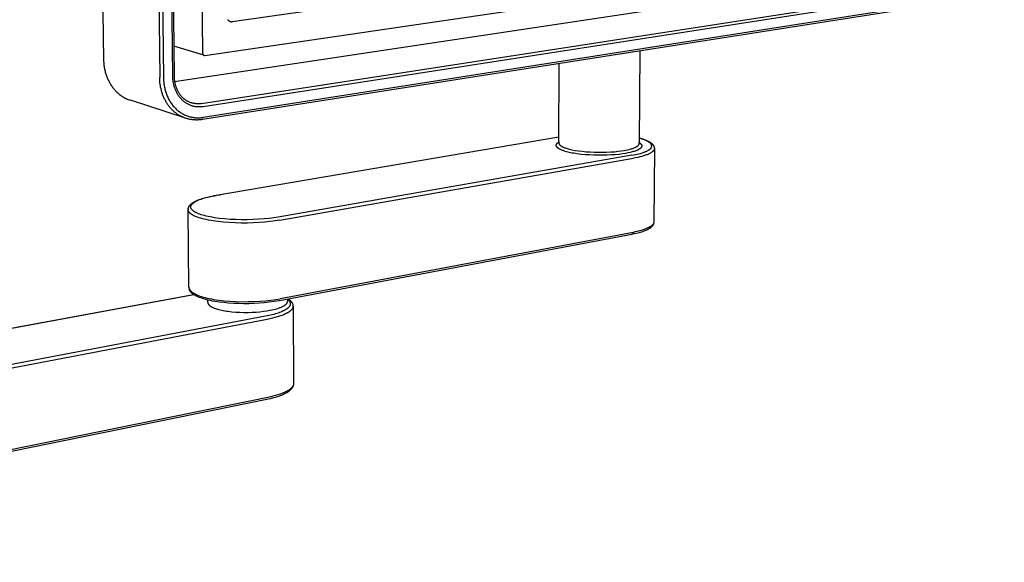
# Model space of a CAD drawing. Units: millimetres. Extents: x -3201 to -2439, y 3323 to 3973.
# Drawn here: x -2601 to -2451, y 3726 to 3808 of the extents above; entities that cross this region are included whole.
import ezdxf

# ---------------------------------------------------------------- set-up
doc = ezdxf.new("R2010")
doc.units = ezdxf.units.MM
doc.header["$MEASUREMENT"] = 0
for name, color, linetype, true_color in [('Default', 7, 'Continuous', 0x000000), ('Default$IGES level 5031011$Default', 7, 'Continuous', 0x000000), ('Make2D$visible$tangents$Default', 7, 'Continuous', 0x000000)]:
    doc.layers.add(name, color=color, linetype=linetype, true_color=true_color)

msp = doc.modelspace()

# ---------------------------------------------------------------- linework, layer by layer
at = {"layer": 'Default'}
for points in [[(-2588.06, 3802.33), (-2588.06, 3802.29)], [(-2577.41, 3799.89), (-2577.41, 3799.87)], [(-2586.33, 3797.66), (-2586.2, 3797.53), (-2586.08, 3797.41), (-2585.95, 3797.29), (-2585.82, 3797.18), (-2585.69, 3797.07), (-2585.55, 3796.96), (-2585.41, 3796.86), (-2585.27, 3796.77), (-2585.13, 3796.68), (-2584.98, 3796.59), (-2584.84, 3796.51), (-2584.68, 3796.44), (-2584.53, 3796.37), (-2584.37, 3796.3), (-2584.21, 3796.24), (-2584.05, 3796.19)], [(-2571.65, 3781.65), (-2571.31, 3781.72), (-2570.98, 3781.77), (-2570.67, 3781.82), (-2570.36, 3781.86)], [(-2575.27, 3779.71), (-2575.27, 3779.49)]]:
    msp.add_lwpolyline(points, dxfattribs=at)
at = {"layer": 'Default$IGES level 5031011$Default'}
for points in [[(-2578.42, 3888.35), (-2577.41, 3799.89)], [(-2588.06, 3802.33), (-2589.13, 3878.3)], [(-2573.8, 3873.25), (-2573.08, 3803.34)], [(-2572.73, 3802.98), (-2451.54, 3820.78)], [(-2451.63, 3812.33), (-2573.12, 3793.25)], [(-2572.92, 3803.01), (-2577.47, 3804.39)], [(-2573.08, 3803.34), (-2573.08, 3803.33), (-2573.08, 3803.32), (-2573.08, 3803.31), (-2573.08, 3803.3), (-2573.08, 3803.29), (-2573.08, 3803.29), (-2573.08, 3803.28), (-2573.08, 3803.27), (-2573.08, 3803.26), (-2573.08, 3803.25), (-2573.07, 3803.24), (-2573.07, 3803.23), (-2573.07, 3803.22), (-2573.07, 3803.21), (-2573.06, 3803.21), (-2573.06, 3803.2), (-2573.06, 3803.19), (-2573.05, 3803.18), (-2573.05, 3803.17), (-2573.05, 3803.16), (-2573.04, 3803.16), (-2573.04, 3803.15), (-2573.03, 3803.14), (-2573.03, 3803.13), (-2573.02, 3803.12), (-2573.02, 3803.12), (-2573.01, 3803.11), (-2573.01, 3803.1), (-2573, 3803.1), (-2573, 3803.09), (-2572.99, 3803.08), (-2572.99, 3803.08), (-2572.98, 3803.07), (-2572.97, 3803.06), (-2572.97, 3803.06), (-2572.96, 3803.05), (-2572.95, 3803.05), (-2572.95, 3803.04), (-2572.94, 3803.04), (-2572.93, 3803.03), (-2572.92, 3803.03), (-2572.92, 3803.02), (-2572.91, 3803.02), (-2572.9, 3803.01), (-2572.89, 3803.01), (-2572.88, 3803.01), (-2572.87, 3803), (-2572.87, 3803), (-2572.86, 3803), (-2572.85, 3802.99), (-2572.84, 3802.99), (-2572.83, 3802.99), (-2572.82, 3802.99), (-2572.81, 3802.99), (-2572.81, 3802.98), (-2572.8, 3802.98), (-2572.79, 3802.98), (-2572.78, 3802.98), (-2572.77, 3802.98), (-2572.76, 3802.98), (-2572.75, 3802.98), (-2572.74, 3802.98), (-2572.73, 3802.98), (-2572.73, 3802.98)], [(-2506.72, 3803.68), (-2506.81, 3789.64)], [(-2586.33, 3797.66), (-2586.42, 3797.76), (-2586.51, 3797.87), (-2586.6, 3797.98), (-2586.68, 3798.09), (-2586.77, 3798.2), (-2586.85, 3798.31), (-2586.92, 3798.43), (-2587, 3798.55), (-2587.07, 3798.67), (-2587.15, 3798.79), (-2587.21, 3798.91), (-2587.28, 3799.04), (-2587.34, 3799.17), (-2587.4, 3799.3), (-2587.46, 3799.43), (-2587.52, 3799.56), (-2587.57, 3799.7), (-2587.62, 3799.83), (-2587.67, 3799.97), (-2587.71, 3800.11), (-2587.76, 3800.25), (-2587.8, 3800.39), (-2587.83, 3800.54), (-2587.87, 3800.68), (-2587.9, 3800.83), (-2587.93, 3800.98), (-2587.95, 3801.12), (-2587.98, 3801.27), (-2588, 3801.42), (-2588.02, 3801.58), (-2588.03, 3801.73), (-2588.04, 3801.88), (-2588.05, 3802.09), (-2588.06, 3802.29)], [(-2519.02, 3789.71), (-2518.99, 3801.75)], [(-2577.41, 3799.87), (-2577.41, 3799.75), (-2577.41, 3799.64), (-2577.4, 3799.52), (-2577.39, 3799.41), (-2577.38, 3799.3), (-2577.36, 3799.19), (-2577.35, 3799.08), (-2577.33, 3798.97), (-2577.31, 3798.86), (-2577.28, 3798.75), (-2577.26, 3798.65), (-2577.23, 3798.54), (-2577.2, 3798.44), (-2577.17, 3798.34), (-2577.14, 3798.23), (-2577.1, 3798.14), (-2577.06, 3798.04), (-2577.02, 3797.94), (-2576.98, 3797.84), (-2576.94, 3797.75), (-2576.89, 3797.66), (-2576.85, 3797.57), (-2576.8, 3797.48), (-2576.75, 3797.39), (-2576.69, 3797.3), (-2576.64, 3797.22), (-2576.58, 3797.14), (-2576.52, 3797.05), (-2576.46, 3796.97), (-2576.4, 3796.9), (-2576.34, 3796.82), (-2576.27, 3796.75), (-2576.2, 3796.67), (-2576.12, 3796.59), (-2576.04, 3796.52), (-2575.96, 3796.44), (-2575.87, 3796.38), (-2575.79, 3796.31), (-2575.7, 3796.24), (-2575.61, 3796.18), (-2575.51, 3796.12), (-2575.42, 3796.07), (-2575.32, 3796.02), (-2575.22, 3795.97), (-2575.12, 3795.92), (-2575.02, 3795.88), (-2574.92, 3795.84), (-2574.82, 3795.81)], [(-2575.81, 3793.5), (-2584.05, 3796.19)], [(-2573.14, 3793.25), (-2573.28, 3793.23), (-2573.41, 3793.21), (-2573.55, 3793.2), (-2573.68, 3793.19), (-2573.8, 3793.19), (-2573.93, 3793.18), (-2574.05, 3793.18), (-2574.17, 3793.19), (-2574.3, 3793.19), (-2574.42, 3793.2), (-2574.54, 3793.21), (-2574.67, 3793.22), (-2574.79, 3793.24), (-2574.91, 3793.26), (-2575.03, 3793.28), (-2575.15, 3793.31), (-2575.27, 3793.34), (-2575.39, 3793.37), (-2575.51, 3793.4), (-2575.63, 3793.44)], [(-2506.8, 3790.46), (-2506.62, 3790.41), (-2506.44, 3790.35), (-2506.25, 3790.29), (-2506.07, 3790.23), (-2505.91, 3790.17), (-2505.76, 3790.11), (-2505.61, 3790.05), (-2505.54, 3790.02), (-2505.47, 3789.98), (-2505.41, 3789.95), (-2505.34, 3789.91), (-2505.28, 3789.88), (-2505.22, 3789.84), (-2505.17, 3789.81), (-2505.11, 3789.77), (-2505.06, 3789.73), (-2505.01, 3789.7), (-2504.98, 3789.68), (-2504.95, 3789.66), (-2504.93, 3789.63), (-2504.91, 3789.61), (-2504.88, 3789.59), (-2504.86, 3789.57), (-2504.84, 3789.55), (-2504.81, 3789.52), (-2504.79, 3789.5), (-2504.77, 3789.48), (-2504.75, 3789.45), (-2504.73, 3789.43), (-2504.71, 3789.4), (-2504.69, 3789.38), (-2504.68, 3789.35), (-2504.66, 3789.33), (-2504.64, 3789.3), (-2504.63, 3789.27), (-2504.61, 3789.25), (-2504.6, 3789.22), (-2504.59, 3789.19), (-2504.58, 3789.16), (-2504.57, 3789.14), (-2504.56, 3789.12), (-2504.56, 3789.11), (-2504.55, 3789.09), (-2504.55, 3789.08), (-2504.55, 3789.06), (-2504.54, 3789.05), (-2504.54, 3789.03), (-2504.54, 3789.02), (-2504.53, 3789), (-2504.53, 3788.99), (-2504.53, 3788.97), (-2504.53, 3788.96), (-2504.53, 3788.94), (-2504.52, 3788.93), (-2504.52, 3788.91), (-2504.52, 3788.9), (-2504.52, 3788.88), (-2504.52, 3788.87)], [(-2504.52, 3788.76), (-2504.6, 3777.72)], [(-2575.27, 3779.71), (-2575.26, 3779.74), (-2575.26, 3779.76), (-2575.25, 3779.78), (-2575.25, 3779.81), (-2575.24, 3779.83), (-2575.23, 3779.85), (-2575.23, 3779.88), (-2575.22, 3779.9), (-2575.21, 3779.92), (-2575.2, 3779.94), (-2575.19, 3779.97), (-2575.18, 3779.99), (-2575.17, 3780.01), (-2575.16, 3780.03), (-2575.15, 3780.05), (-2575.14, 3780.08), (-2575.13, 3780.1), (-2575.12, 3780.12), (-2575.11, 3780.14), (-2575.09, 3780.16), (-2575.08, 3780.18), (-2575.07, 3780.2), (-2575.05, 3780.22), (-2575.04, 3780.24), (-2575.02, 3780.26), (-2575.01, 3780.27), (-2574.99, 3780.29), (-2574.97, 3780.31), (-2574.96, 3780.33), (-2574.94, 3780.34), (-2574.92, 3780.36), (-2574.86, 3780.42), (-2574.83, 3780.45), (-2574.79, 3780.48), (-2574.76, 3780.51), (-2574.72, 3780.54), (-2574.68, 3780.57), (-2574.65, 3780.6), (-2574.61, 3780.62), (-2574.53, 3780.68), (-2574.44, 3780.73), (-2574.35, 3780.78), (-2574.26, 3780.83), (-2574.16, 3780.88), (-2574.06, 3780.93), (-2573.95, 3780.98), (-2573.84, 3781.03), (-2573.61, 3781.12), (-2573.37, 3781.2), (-2573.18, 3781.27), (-2572.98, 3781.33), (-2572.78, 3781.39), (-2572.57, 3781.44), (-2572.12, 3781.55), (-2571.65, 3781.65)], [(-2575.15, 3767.8), (-2575.27, 3779.49)], [(-2504.63, 3777.49), (-2504.64, 3777.45), (-2504.65, 3777.42), (-2504.67, 3777.38), (-2504.69, 3777.34), (-2504.7, 3777.31), (-2504.72, 3777.27), (-2504.74, 3777.23), (-2504.77, 3777.2), (-2504.79, 3777.16), (-2504.81, 3777.13), (-2504.84, 3777.1), (-2504.86, 3777.07), (-2504.89, 3777.04), (-2504.92, 3777.01), (-2504.95, 3776.98), (-2504.98, 3776.95), (-2505.07, 3776.87), (-2505.13, 3776.83), (-2505.18, 3776.79), (-2505.23, 3776.75), (-2505.29, 3776.71), (-2505.35, 3776.68), (-2505.41, 3776.64), (-2505.47, 3776.6), (-2505.54, 3776.57), (-2505.61, 3776.53), (-2505.68, 3776.5), (-2505.75, 3776.47), (-2505.82, 3776.43), (-2505.97, 3776.37), (-2506.13, 3776.31), (-2506.3, 3776.25), (-2506.48, 3776.19), (-2506.66, 3776.14), (-2506.85, 3776.08), (-2507.05, 3776.03), (-2507.48, 3775.93), (-2507.9, 3775.85)], [(-2507.92, 3775.84), (-2561.43, 3765.78)], [(-2561.44, 3765.78), (-2562.2, 3765.65), (-2562.97, 3765.55), (-2563.74, 3765.46), (-2564.51, 3765.4), (-2565.28, 3765.36), (-2566.06, 3765.33), (-2566.83, 3765.33), (-2567.6, 3765.34), (-2568.39, 3765.37), (-2569.15, 3765.42), (-2569.88, 3765.49), (-2570.58, 3765.57), (-2571.25, 3765.68), (-2571.57, 3765.73), (-2571.87, 3765.79), (-2572.17, 3765.86), (-2572.46, 3765.93), (-2572.73, 3766), (-2572.99, 3766.08), (-2573.21, 3766.15), (-2573.41, 3766.22), (-2573.6, 3766.29), (-2573.79, 3766.37), (-2573.87, 3766.41), (-2573.96, 3766.45), (-2574.04, 3766.49), (-2574.12, 3766.53), (-2574.2, 3766.57), (-2574.27, 3766.61), (-2574.34, 3766.66), (-2574.41, 3766.7), (-2574.48, 3766.75), (-2574.54, 3766.79), (-2574.6, 3766.84), (-2574.66, 3766.89), (-2574.69, 3766.91), (-2574.71, 3766.94), (-2574.74, 3766.97), (-2574.77, 3766.99), (-2574.79, 3767.02), (-2574.82, 3767.04), (-2574.84, 3767.07), (-2574.86, 3767.1), (-2574.89, 3767.13), (-2574.91, 3767.15), (-2574.93, 3767.18), (-2574.95, 3767.21), (-2574.97, 3767.24), (-2574.99, 3767.27), (-2575, 3767.3), (-2575.02, 3767.33), (-2575.04, 3767.36), (-2575.05, 3767.39), (-2575.06, 3767.42), (-2575.08, 3767.45), (-2575.09, 3767.48), (-2575.1, 3767.52), (-2575.11, 3767.55), (-2575.12, 3767.58)], [(-2683.33, 3746.64), (-2574.45, 3766.73)], [(-2572.29, 3765.51), (-2572.3, 3765.89)], [(-2560.19, 3766.01), (-2560.19, 3765.68)], [(-2560.07, 3766.03), (-2560, 3765.98), (-2559.96, 3765.95), (-2559.93, 3765.93), (-2559.89, 3765.9), (-2559.86, 3765.87), (-2559.83, 3765.84), (-2559.79, 3765.81), (-2559.77, 3765.79), (-2559.75, 3765.77), (-2559.72, 3765.74), (-2559.7, 3765.72), (-2559.68, 3765.7), (-2559.66, 3765.67), (-2559.64, 3765.65), (-2559.62, 3765.62), (-2559.6, 3765.6), (-2559.58, 3765.57), (-2559.56, 3765.54), (-2559.55, 3765.52), (-2559.53, 3765.49), (-2559.51, 3765.47), (-2559.5, 3765.44), (-2559.48, 3765.41), (-2559.47, 3765.38), (-2559.46, 3765.36), (-2559.45, 3765.33), (-2559.43, 3765.3), (-2559.42, 3765.27), (-2559.41, 3765.24), (-2559.4, 3765.21), (-2559.4, 3765.18), (-2559.39, 3765.15), (-2559.38, 3765.12), (-2559.38, 3765.09), (-2559.37, 3765.06), (-2559.37, 3765.03), (-2559.37, 3765), (-2559.36, 3764.97), (-2559.36, 3764.94)], [(-2572.29, 3765.51), (-2572.29, 3765.5), (-2572.29, 3765.5), (-2572.29, 3765.49), (-2572.29, 3765.48), (-2572.29, 3765.47), (-2572.29, 3765.47), (-2572.29, 3765.46), (-2572.29, 3765.45), (-2572.29, 3765.44), (-2572.28, 3765.44), (-2572.28, 3765.43), (-2572.28, 3765.42), (-2572.28, 3765.41), (-2572.28, 3765.41), (-2572.27, 3765.39), (-2572.27, 3765.38), (-2572.26, 3765.36), (-2572.26, 3765.35), (-2572.25, 3765.33), (-2572.25, 3765.32), (-2572.24, 3765.3), (-2572.23, 3765.29), (-2572.22, 3765.27), (-2572.21, 3765.26), (-2572.2, 3765.24), (-2572.19, 3765.23), (-2572.18, 3765.22), (-2572.17, 3765.2), (-2572.16, 3765.19), (-2572.15, 3765.17), (-2572.14, 3765.16), (-2572.12, 3765.14), (-2572.11, 3765.13), (-2572.1, 3765.12), (-2572.08, 3765.1), (-2572.07, 3765.09), (-2572.05, 3765.07), (-2572.02, 3765.05), (-2571.99, 3765.02), (-2571.95, 3764.99), (-2571.92, 3764.97), (-2571.88, 3764.94), (-2571.84, 3764.92), (-2571.79, 3764.89), (-2571.75, 3764.87), (-2571.71, 3764.84), (-2571.66, 3764.82), (-2571.61, 3764.79), (-2571.51, 3764.75), (-2571.41, 3764.7), (-2571.3, 3764.66)], [(-2571.3, 3764.66), (-2571.15, 3764.6), (-2570.98, 3764.55), (-2570.8, 3764.49), (-2570.61, 3764.44), (-2570.4, 3764.39), (-2570.19, 3764.34), (-2569.96, 3764.29), (-2569.71, 3764.25), (-2569.46, 3764.21), (-2569.2, 3764.17), (-2568.64, 3764.11), (-2568.05, 3764.06), (-2567.44, 3764.03), (-2566.82, 3764.01), (-2566.19, 3764.01), (-2565.57, 3764.03), (-2564.96, 3764.06), (-2564.38, 3764.11), (-2563.84, 3764.17), (-2563.33, 3764.25), (-2562.86, 3764.33), (-2562.59, 3764.38), (-2562.32, 3764.44), (-2562.06, 3764.51), (-2561.81, 3764.57), (-2561.57, 3764.65), (-2561.46, 3764.69), (-2561.35, 3764.73), (-2561.24, 3764.77), (-2561.14, 3764.81), (-2561.04, 3764.85), (-2560.95, 3764.9), (-2560.86, 3764.94), (-2560.77, 3764.99), (-2560.73, 3765.01), (-2560.69, 3765.04), (-2560.66, 3765.06), (-2560.62, 3765.08), (-2560.58, 3765.11), (-2560.55, 3765.13), (-2560.52, 3765.15), (-2560.49, 3765.18), (-2560.46, 3765.2), (-2560.43, 3765.23), (-2560.4, 3765.25), (-2560.38, 3765.28), (-2560.36, 3765.3), (-2560.35, 3765.31), (-2560.33, 3765.33), (-2560.32, 3765.34), (-2560.31, 3765.35), (-2560.3, 3765.36), (-2560.3, 3765.38), (-2560.29, 3765.39), (-2560.28, 3765.4), (-2560.27, 3765.41), (-2560.26, 3765.43), (-2560.25, 3765.44), (-2560.25, 3765.45), (-2560.24, 3765.46), (-2560.24, 3765.48), (-2560.23, 3765.49), (-2560.22, 3765.5), (-2560.22, 3765.51), (-2560.21, 3765.53), (-2560.21, 3765.54), (-2560.21, 3765.55), (-2560.2, 3765.56), (-2560.2, 3765.58), (-2560.2, 3765.59), (-2560.19, 3765.6), (-2560.19, 3765.61), (-2560.19, 3765.63), (-2560.19, 3765.64), (-2560.19, 3765.65), (-2560.19, 3765.67), (-2560.19, 3765.68)], [(-2559.36, 3764.86), (-2559.28, 3753.23)], [(-2559.3, 3753.01), (-2559.31, 3752.98), (-2559.31, 3752.95), (-2559.32, 3752.92), (-2559.33, 3752.89), (-2559.34, 3752.87), (-2559.35, 3752.84), (-2559.36, 3752.81), (-2559.37, 3752.78), (-2559.39, 3752.74), (-2559.41, 3752.7), (-2559.43, 3752.67), (-2559.45, 3752.63), (-2559.47, 3752.59), (-2559.49, 3752.56), (-2559.52, 3752.52), (-2559.54, 3752.49), (-2559.57, 3752.45), (-2559.59, 3752.42), (-2559.62, 3752.39), (-2559.65, 3752.35), (-2559.68, 3752.32), (-2559.71, 3752.29), (-2559.74, 3752.26), (-2559.77, 3752.23), (-2559.83, 3752.18), (-2559.89, 3752.13), (-2559.95, 3752.08), (-2560.02, 3752.03), (-2560.09, 3751.98), (-2560.16, 3751.93), (-2560.23, 3751.88), (-2560.31, 3751.83), (-2560.38, 3751.79), (-2560.46, 3751.74), (-2560.55, 3751.7), (-2560.63, 3751.65), (-2560.81, 3751.56), (-2561, 3751.48), (-2561.2, 3751.4), (-2561.41, 3751.32), (-2561.63, 3751.25), (-2561.85, 3751.17), (-2562.09, 3751.1), (-2562.34, 3751.03), (-2562.85, 3750.9), (-2563.34, 3750.8)], [(-2563.35, 3750.8), (-2684.62, 3726.11)]]:
    msp.add_lwpolyline(points, dxfattribs=at)
at = {"layer": 'Make2D$visible$tangents$Default'}
for points in [[(-2577.61, 3799.81), (-2578.62, 3888.32)], [(-2580.66, 3888.24), (-2579.6, 3799.62)], [(-2580.06, 3888.24), (-2579.02, 3799.6)], [(-2454.67, 3824.25), (-2568.6, 3808.06)], [(-2577.34, 3799.04), (-2461, 3816.52)], [(-2573.23, 3795.69), (-2451.65, 3814.46)], [(-2451.41, 3814.05), (-2572.99, 3795.21)], [(-2451.44, 3812.63), (-2572.98, 3793.59)], [(-2568.6, 3808.06), (-2568.61, 3808.06), (-2568.63, 3808.05), (-2568.65, 3808.05), (-2568.66, 3808.05), (-2568.68, 3808.05), (-2568.69, 3808.05), (-2568.71, 3808.05), (-2568.73, 3808.05), (-2568.74, 3808.05), (-2568.76, 3808.06), (-2568.77, 3808.06), (-2568.79, 3808.06), (-2568.81, 3808.07), (-2568.82, 3808.07), (-2568.84, 3808.07), (-2568.85, 3808.08), (-2568.87, 3808.08), (-2568.89, 3808.09), (-2568.9, 3808.1), (-2568.92, 3808.1), (-2568.93, 3808.11), (-2568.95, 3808.12), (-2568.96, 3808.13), (-2568.98, 3808.14), (-2568.99, 3808.15), (-2569.01, 3808.16), (-2569.02, 3808.17), (-2569.04, 3808.18), (-2569.05, 3808.19), (-2569.06, 3808.2), (-2569.08, 3808.21), (-2569.09, 3808.23), (-2569.1, 3808.24), (-2569.12, 3808.25), (-2569.13, 3808.27), (-2569.14, 3808.28), (-2569.15, 3808.3), (-2569.16, 3808.31), (-2569.17, 3808.33), (-2569.18, 3808.34), (-2569.19, 3808.36), (-2569.2, 3808.38), (-2569.21, 3808.39), (-2569.22, 3808.41)], [(-2507.88, 3803.49), (-2508.17, 3803.42), (-2508.46, 3803.36), (-2508.75, 3803.3), (-2509.04, 3803.25), (-2509.4, 3803.2), (-2509.76, 3803.16), (-2510.12, 3803.12), (-2510.48, 3803.09)], [(-2575.63, 3793.44), (-2575.73, 3793.48), (-2575.84, 3793.51), (-2575.95, 3793.56), (-2576.05, 3793.6), (-2576.16, 3793.65), (-2576.26, 3793.7), (-2576.37, 3793.75), (-2576.47, 3793.8), (-2576.57, 3793.86), (-2576.67, 3793.92), (-2576.77, 3793.98), (-2576.87, 3794.04), (-2576.97, 3794.11), (-2577.07, 3794.18), (-2577.16, 3794.25), (-2577.26, 3794.33), (-2577.35, 3794.4), (-2577.44, 3794.48), (-2577.53, 3794.56), (-2577.62, 3794.65), (-2577.71, 3794.73), (-2577.79, 3794.82), (-2577.87, 3794.91), (-2577.96, 3795), (-2578.04, 3795.09), (-2578.11, 3795.19), (-2578.19, 3795.29), (-2578.27, 3795.39), (-2578.34, 3795.49), (-2578.41, 3795.59), (-2578.48, 3795.7), (-2578.55, 3795.8), (-2578.61, 3795.91), (-2578.67, 3796.02), (-2578.73, 3796.13), (-2578.79, 3796.24), (-2578.85, 3796.35), (-2578.9, 3796.47), (-2578.96, 3796.58), (-2579.01, 3796.7), (-2579.06, 3796.82), (-2579.1, 3796.94), (-2579.15, 3797.05), (-2579.19, 3797.17), (-2579.27, 3797.41), (-2579.33, 3797.66), (-2579.39, 3797.9), (-2579.45, 3798.15), (-2579.49, 3798.39), (-2579.53, 3798.64), (-2579.56, 3798.89), (-2579.58, 3799.13), (-2579.59, 3799.37), (-2579.6, 3799.62)], [(-2579.02, 3799.6), (-2579.01, 3799.44), (-2579.01, 3799.29), (-2579, 3799.13), (-2578.99, 3798.98), (-2578.97, 3798.82), (-2578.95, 3798.66), (-2578.93, 3798.5), (-2578.9, 3798.35), (-2578.87, 3798.19), (-2578.84, 3798.03), (-2578.8, 3797.88), (-2578.76, 3797.72), (-2578.72, 3797.56), (-2578.67, 3797.41), (-2578.62, 3797.26), (-2578.57, 3797.1), (-2578.51, 3796.95), (-2578.44, 3796.8), (-2578.38, 3796.65), (-2578.31, 3796.51), (-2578.24, 3796.36), (-2578.16, 3796.22), (-2578.08, 3796.08), (-2578, 3795.94), (-2577.91, 3795.81), (-2577.82, 3795.68), (-2577.72, 3795.55), (-2577.63, 3795.42), (-2577.53, 3795.3), (-2577.42, 3795.18), (-2577.31, 3795.07), (-2577.21, 3794.96), (-2577.09, 3794.85), (-2576.98, 3794.74), (-2576.86, 3794.64), (-2576.74, 3794.55), (-2576.62, 3794.46), (-2576.5, 3794.37), (-2576.37, 3794.28), (-2576.24, 3794.21), (-2576.11, 3794.13), (-2575.98, 3794.06), (-2575.85, 3793.99), (-2575.71, 3793.93), (-2575.58, 3793.87), (-2575.44, 3793.82), (-2575.3, 3793.77), (-2575.17, 3793.73), (-2575.03, 3793.69), (-2574.89, 3793.66), (-2574.75, 3793.62), (-2574.61, 3793.6), (-2574.47, 3793.58), (-2574.33, 3793.56), (-2574.2, 3793.54), (-2574.06, 3793.53), (-2573.92, 3793.53), (-2573.78, 3793.52), (-2573.65, 3793.53), (-2573.51, 3793.53), (-2573.38, 3793.54), (-2573.24, 3793.55), (-2573.11, 3793.57), (-2572.98, 3793.59)], [(-2572.99, 3795.21), (-2573.1, 3795.19), (-2573.2, 3795.18), (-2573.3, 3795.17), (-2573.4, 3795.17), (-2573.51, 3795.16), (-2573.61, 3795.16), (-2573.72, 3795.16), (-2573.82, 3795.17), (-2573.93, 3795.18), (-2574.03, 3795.19), (-2574.14, 3795.2), (-2574.24, 3795.22), (-2574.35, 3795.24), (-2574.46, 3795.26), (-2574.56, 3795.29), (-2574.67, 3795.32), (-2574.77, 3795.35), (-2574.88, 3795.39), (-2574.98, 3795.43), (-2575.09, 3795.48), (-2575.19, 3795.52), (-2575.29, 3795.57), (-2575.39, 3795.63), (-2575.49, 3795.69), (-2575.59, 3795.75), (-2575.68, 3795.81), (-2575.78, 3795.88), (-2575.87, 3795.95), (-2575.96, 3796.02), (-2576.05, 3796.1), (-2576.14, 3796.18), (-2576.23, 3796.26), (-2576.31, 3796.35), (-2576.39, 3796.44), (-2576.47, 3796.53), (-2576.55, 3796.62), (-2576.62, 3796.72), (-2576.69, 3796.81), (-2576.76, 3796.91), (-2576.83, 3797.02), (-2576.89, 3797.12), (-2576.95, 3797.23), (-2577.01, 3797.34), (-2577.07, 3797.45), (-2577.12, 3797.56), (-2577.17, 3797.67), (-2577.22, 3797.79), (-2577.26, 3797.9), (-2577.3, 3798.02), (-2577.34, 3798.14), (-2577.38, 3798.26), (-2577.41, 3798.37), (-2577.44, 3798.49), (-2577.47, 3798.61), (-2577.5, 3798.73), (-2577.52, 3798.85), (-2577.54, 3798.97), (-2577.56, 3799.09), (-2577.57, 3799.21), (-2577.58, 3799.33), (-2577.59, 3799.45), (-2577.6, 3799.57), (-2577.6, 3799.69), (-2577.61, 3799.81)], [(-2573.23, 3795.69), (-2573.32, 3795.67), (-2573.42, 3795.66), (-2573.52, 3795.65), (-2573.62, 3795.65), (-2573.73, 3795.64), (-2573.83, 3795.64), (-2573.93, 3795.65), (-2574.03, 3795.65), (-2574.13, 3795.66), (-2574.23, 3795.67), (-2574.33, 3795.69), (-2574.43, 3795.71), (-2574.53, 3795.73), (-2574.62, 3795.75), (-2574.72, 3795.78), (-2574.82, 3795.81)], [(-2519.02, 3790.56), (-2571.03, 3781.75)], [(-2518.06, 3788.43), (-2518.28, 3788.5), (-2518.38, 3788.54), (-2518.48, 3788.58), (-2518.58, 3788.62), (-2518.67, 3788.66), (-2518.76, 3788.7), (-2518.84, 3788.74), (-2518.88, 3788.76), (-2518.92, 3788.78), (-2518.96, 3788.8), (-2519, 3788.82), (-2519.03, 3788.85), (-2519.07, 3788.87), (-2519.1, 3788.89), (-2519.13, 3788.91), (-2519.16, 3788.94), (-2519.18, 3788.96), (-2519.21, 3788.98), (-2519.24, 3789), (-2519.25, 3789.02), (-2519.26, 3789.03), (-2519.27, 3789.04), (-2519.28, 3789.05), (-2519.29, 3789.06), (-2519.3, 3789.07), (-2519.31, 3789.09), (-2519.32, 3789.1), (-2519.33, 3789.11), (-2519.33, 3789.12), (-2519.34, 3789.13), (-2519.35, 3789.15), (-2519.36, 3789.16), (-2519.36, 3789.17), (-2519.37, 3789.18), (-2519.37, 3789.19), (-2519.38, 3789.21), (-2519.38, 3789.22), (-2519.39, 3789.23), (-2519.39, 3789.24), (-2519.4, 3789.25), (-2519.4, 3789.27), (-2519.4, 3789.28), (-2519.4, 3789.28), (-2519.4, 3789.29), (-2519.4, 3789.3), (-2519.4, 3789.3), (-2519.41, 3789.31), (-2519.41, 3789.31), (-2519.41, 3789.32), (-2519.41, 3789.33), (-2519.41, 3789.33), (-2519.41, 3789.34), (-2519.41, 3789.34), (-2519.41, 3789.35), (-2519.41, 3789.36), (-2519.41, 3789.36), (-2519.41, 3789.37), (-2519.41, 3789.37), (-2519.4, 3789.38), (-2519.4, 3789.39), (-2519.4, 3789.39), (-2519.4, 3789.4), (-2519.4, 3789.4), (-2519.4, 3789.41), (-2519.4, 3789.42), (-2519.39, 3789.44), (-2519.39, 3789.45), (-2519.39, 3789.46), (-2519.38, 3789.47), (-2519.38, 3789.48), (-2519.37, 3789.5), (-2519.37, 3789.51), (-2519.36, 3789.52), (-2519.35, 3789.53), (-2519.35, 3789.54), (-2519.34, 3789.56), (-2519.33, 3789.57), (-2519.32, 3789.58), (-2519.31, 3789.59), (-2519.3, 3789.6), (-2519.29, 3789.62), (-2519.28, 3789.63), (-2519.27, 3789.64), (-2519.26, 3789.65), (-2519.25, 3789.66), (-2519.24, 3789.67), (-2519.23, 3789.69), (-2519.21, 3789.7), (-2519.19, 3789.72), (-2519.16, 3789.74), (-2519.13, 3789.77), (-2519.1, 3789.79), (-2519.06, 3789.81), (-2519.03, 3789.83), (-2518.99, 3789.86)], [(-2518.99, 3789.86), (-2518.99, 3789.85), (-2519, 3789.84), (-2519, 3789.84), (-2519, 3789.83), (-2519, 3789.82), (-2519.01, 3789.82), (-2519.01, 3789.81), (-2519.01, 3789.8), (-2519.01, 3789.8), (-2519.01, 3789.79), (-2519.02, 3789.78), (-2519.02, 3789.78), (-2519.02, 3789.77), (-2519.02, 3789.76), (-2519.02, 3789.75), (-2519.02, 3789.75)], [(-2519.02, 3789.71), (-2519.02, 3789.7), (-2519.02, 3789.69), (-2519.02, 3789.69), (-2519.02, 3789.68), (-2519.02, 3789.67), (-2519.02, 3789.66), (-2519.02, 3789.66), (-2519.02, 3789.65), (-2519.02, 3789.64), (-2519.01, 3789.63), (-2519.01, 3789.63), (-2519.01, 3789.62), (-2519.01, 3789.61), (-2519.01, 3789.6), (-2519, 3789.6), (-2519, 3789.59), (-2519, 3789.58), (-2518.99, 3789.58), (-2518.99, 3789.57), (-2518.99, 3789.56), (-2518.98, 3789.55), (-2518.98, 3789.55), (-2518.98, 3789.54), (-2518.97, 3789.53), (-2518.97, 3789.52), (-2518.96, 3789.52), (-2518.95, 3789.5), (-2518.94, 3789.49), (-2518.93, 3789.47), (-2518.92, 3789.46), (-2518.91, 3789.44), (-2518.89, 3789.43), (-2518.88, 3789.41), (-2518.87, 3789.4), (-2518.85, 3789.39), (-2518.84, 3789.37), (-2518.82, 3789.36), (-2518.8, 3789.34), (-2518.79, 3789.33), (-2518.77, 3789.32), (-2518.75, 3789.3), (-2518.71, 3789.27), (-2518.67, 3789.25), (-2518.63, 3789.22), (-2518.58, 3789.19), (-2518.53, 3789.17), (-2518.48, 3789.14), (-2518.43, 3789.11), (-2518.38, 3789.09), (-2518.26, 3789.04), (-2518.14, 3788.99), (-2518.02, 3788.95), (-2517.88, 3788.9), (-2517.75, 3788.86)], [(-2506.84, 3789.78), (-2506.8, 3789.75), (-2506.76, 3789.73), (-2506.72, 3789.7), (-2506.68, 3789.67), (-2506.67, 3789.66), (-2506.65, 3789.64), (-2506.63, 3789.63), (-2506.62, 3789.61), (-2506.6, 3789.6), (-2506.59, 3789.59), (-2506.57, 3789.57), (-2506.56, 3789.56), (-2506.55, 3789.54), (-2506.54, 3789.53), (-2506.52, 3789.51), (-2506.51, 3789.5), (-2506.5, 3789.48), (-2506.49, 3789.47), (-2506.49, 3789.46), (-2506.48, 3789.44), (-2506.47, 3789.43), (-2506.47, 3789.43), (-2506.47, 3789.42), (-2506.46, 3789.41), (-2506.46, 3789.4), (-2506.46, 3789.4), (-2506.45, 3789.39), (-2506.45, 3789.38), (-2506.45, 3789.37), (-2506.45, 3789.37), (-2506.44, 3789.36), (-2506.44, 3789.35), (-2506.44, 3789.34), (-2506.44, 3789.34), (-2506.44, 3789.33), (-2506.43, 3789.32), (-2506.43, 3789.31), (-2506.43, 3789.31), (-2506.43, 3789.3), (-2506.43, 3789.29), (-2506.43, 3789.28), (-2506.43, 3789.28), (-2506.43, 3789.27), (-2506.43, 3789.26), (-2506.43, 3789.25), (-2506.43, 3789.25), (-2506.43, 3789.24), (-2506.43, 3789.23), (-2506.43, 3789.22), (-2506.43, 3789.22), (-2506.43, 3789.21), (-2506.43, 3789.2), (-2506.44, 3789.19), (-2506.44, 3789.19), (-2506.44, 3789.18), (-2506.44, 3789.17), (-2506.44, 3789.16), (-2506.45, 3789.16), (-2506.45, 3789.15), (-2506.45, 3789.14), (-2506.45, 3789.13), (-2506.46, 3789.13), (-2506.46, 3789.12), (-2506.46, 3789.11), (-2506.47, 3789.11), (-2506.47, 3789.1), (-2506.47, 3789.09), (-2506.48, 3789.08), (-2506.49, 3789.07), (-2506.5, 3789.05), (-2506.51, 3789.04), (-2506.52, 3789.02), (-2506.53, 3789.01), (-2506.54, 3788.99), (-2506.55, 3788.98), (-2506.56, 3788.96), (-2506.58, 3788.95), (-2506.59, 3788.94), (-2506.61, 3788.92), (-2506.62, 3788.91), (-2506.64, 3788.89), (-2506.66, 3788.88), (-2506.67, 3788.86), (-2506.69, 3788.85), (-2506.71, 3788.84), (-2506.73, 3788.82), (-2506.77, 3788.79), (-2506.81, 3788.76), (-2506.86, 3788.74), (-2506.91, 3788.71), (-2506.96, 3788.68), (-2507.01, 3788.66), (-2507.07, 3788.63), (-2507.12, 3788.6), (-2507.18, 3788.58), (-2507.31, 3788.53), (-2507.44, 3788.48), (-2507.58, 3788.43), (-2507.72, 3788.39), (-2507.87, 3788.35), (-2508.03, 3788.3), (-2508.19, 3788.26), (-2508.53, 3788.19), (-2508.88, 3788.13), (-2509.36, 3788.05), (-2509.88, 3787.98), (-2510.45, 3787.93), (-2511.05, 3787.88), (-2511.69, 3787.85), (-2512.35, 3787.83), (-2513.03, 3787.83), (-2513.7, 3787.85), (-2514.37, 3787.88), (-2515.02, 3787.92), (-2515.64, 3787.98), (-2516.22, 3788.05), (-2516.75, 3788.14), (-2517, 3788.18), (-2517.24, 3788.23), (-2517.46, 3788.28), (-2517.67, 3788.33), (-2517.87, 3788.38), (-2518.05, 3788.43)], [(-2517.75, 3788.86), (-2517.57, 3788.81), (-2517.39, 3788.76), (-2517.19, 3788.72), (-2516.98, 3788.67), (-2516.52, 3788.58), (-2516.02, 3788.5), (-2515.47, 3788.44), (-2514.89, 3788.38), (-2514.28, 3788.34), (-2513.65, 3788.31), (-2513.02, 3788.3), (-2512.38, 3788.3), (-2511.76, 3788.31), (-2511.16, 3788.34), (-2510.59, 3788.38), (-2510.06, 3788.44), (-2509.57, 3788.5), (-2509.12, 3788.57), (-2508.85, 3788.62), (-2508.6, 3788.67), (-2508.35, 3788.73), (-2508.11, 3788.79), (-2508, 3788.83), (-2507.89, 3788.86), (-2507.79, 3788.89), (-2507.69, 3788.93), (-2507.59, 3788.97), (-2507.5, 3789), (-2507.41, 3789.04), (-2507.33, 3789.08), (-2507.29, 3789.1), (-2507.25, 3789.12), (-2507.22, 3789.14), (-2507.18, 3789.16), (-2507.15, 3789.19), (-2507.12, 3789.21), (-2507.09, 3789.23), (-2507.06, 3789.25), (-2507.03, 3789.27), (-2507.01, 3789.29), (-2506.98, 3789.31), (-2506.97, 3789.32), (-2506.96, 3789.33), (-2506.95, 3789.35), (-2506.94, 3789.36), (-2506.93, 3789.37), (-2506.92, 3789.38), (-2506.91, 3789.39), (-2506.9, 3789.4), (-2506.89, 3789.41), (-2506.88, 3789.42), (-2506.88, 3789.43), (-2506.87, 3789.44), (-2506.86, 3789.46), (-2506.86, 3789.47), (-2506.85, 3789.48), (-2506.84, 3789.49), (-2506.84, 3789.5), (-2506.83, 3789.51), (-2506.83, 3789.52), (-2506.83, 3789.53), (-2506.82, 3789.55), (-2506.82, 3789.56), (-2506.82, 3789.57), (-2506.81, 3789.58), (-2506.81, 3789.58), (-2506.81, 3789.59), (-2506.81, 3789.6), (-2506.81, 3789.6), (-2506.81, 3789.61), (-2506.81, 3789.61), (-2506.81, 3789.62), (-2506.81, 3789.62), (-2506.81, 3789.63), (-2506.81, 3789.64), (-2506.81, 3789.64), (-2506.81, 3789.65), (-2506.81, 3789.65), (-2506.81, 3789.66), (-2506.81, 3789.66), (-2506.81, 3789.67), (-2506.81, 3789.67), (-2506.81, 3789.68), (-2506.81, 3789.69), (-2506.81, 3789.69), (-2506.82, 3789.7), (-2506.82, 3789.71), (-2506.82, 3789.72), (-2506.82, 3789.74), (-2506.83, 3789.75), (-2506.83, 3789.76), (-2506.84, 3789.77), (-2506.84, 3789.78)], [(-2507.92, 3787.84), (-2507.64, 3787.89), (-2507.37, 3787.95), (-2507.11, 3788.01), (-2506.86, 3788.07), (-2506.61, 3788.13), (-2506.38, 3788.2), (-2506.16, 3788.28), (-2506.05, 3788.31), (-2505.95, 3788.35), (-2505.86, 3788.39), (-2505.76, 3788.43), (-2505.67, 3788.47), (-2505.59, 3788.51), (-2505.51, 3788.56), (-2505.43, 3788.6), (-2505.4, 3788.62), (-2505.36, 3788.64), (-2505.33, 3788.66), (-2505.3, 3788.68), (-2505.26, 3788.71), (-2505.23, 3788.73), (-2505.21, 3788.75), (-2505.18, 3788.77), (-2505.15, 3788.8), (-2505.13, 3788.82), (-2505.1, 3788.84), (-2505.08, 3788.86), (-2505.06, 3788.89), (-2505.04, 3788.91), (-2505.03, 3788.92), (-2505.02, 3788.93), (-2505.01, 3788.95), (-2505, 3788.96), (-2505, 3788.97), (-2504.99, 3788.98), (-2504.98, 3788.99), (-2504.97, 3789), (-2504.97, 3789.01), (-2504.96, 3789.03), (-2504.95, 3789.04), (-2504.95, 3789.05), (-2504.94, 3789.06), (-2504.94, 3789.07), (-2504.93, 3789.08), (-2504.93, 3789.1), (-2504.92, 3789.11), (-2504.92, 3789.12), (-2504.92, 3789.13), (-2504.91, 3789.14), (-2504.91, 3789.16), (-2504.91, 3789.17), (-2504.91, 3789.18), (-2504.91, 3789.19), (-2504.9, 3789.2), (-2504.9, 3789.21), (-2504.9, 3789.23), (-2504.9, 3789.24), (-2504.9, 3789.25), (-2504.9, 3789.26), (-2504.9, 3789.27), (-2504.9, 3789.28), (-2504.9, 3789.3), (-2504.91, 3789.31), (-2504.91, 3789.32), (-2504.91, 3789.33), (-2504.91, 3789.34), (-2504.92, 3789.35), (-2504.92, 3789.37), (-2504.92, 3789.38), (-2504.93, 3789.39), (-2504.93, 3789.4), (-2504.94, 3789.41), (-2504.94, 3789.42), (-2504.95, 3789.44), (-2504.95, 3789.45), (-2504.96, 3789.46), (-2504.96, 3789.47), (-2504.97, 3789.48), (-2504.98, 3789.49), (-2504.98, 3789.51), (-2504.99, 3789.52), (-2505, 3789.53), (-2505.01, 3789.54), (-2505.02, 3789.55), (-2505.02, 3789.56), (-2505.04, 3789.59), (-2505.06, 3789.61), (-2505.08, 3789.63), (-2505.1, 3789.65), (-2505.13, 3789.68), (-2505.15, 3789.7), (-2505.18, 3789.72), (-2505.2, 3789.74), (-2505.23, 3789.76), (-2505.26, 3789.78), (-2505.29, 3789.81), (-2505.32, 3789.83), (-2505.35, 3789.85), (-2505.39, 3789.87), (-2505.46, 3789.91), (-2505.53, 3789.95), (-2505.61, 3789.99), (-2505.69, 3790.03), (-2505.77, 3790.07), (-2505.86, 3790.11), (-2505.95, 3790.15), (-2506.04, 3790.19), (-2506.24, 3790.26), (-2506.44, 3790.33), (-2506.66, 3790.39), (-2506.8, 3790.43)], [(-2504.52, 3788.86), (-2504.52, 3788.85), (-2504.52, 3788.83), (-2504.52, 3788.82), (-2504.53, 3788.81), (-2504.53, 3788.79), (-2504.53, 3788.78), (-2504.53, 3788.76), (-2504.54, 3788.75), (-2504.54, 3788.74), (-2504.55, 3788.72), (-2504.55, 3788.71), (-2504.56, 3788.69), (-2504.56, 3788.68), (-2504.57, 3788.67), (-2504.58, 3788.65), (-2504.58, 3788.64), (-2504.59, 3788.63), (-2504.6, 3788.61), (-2504.61, 3788.6), (-2504.62, 3788.58), (-2504.62, 3788.57), (-2504.63, 3788.56), (-2504.64, 3788.54), (-2504.66, 3788.53), (-2504.67, 3788.52), (-2504.68, 3788.5), (-2504.69, 3788.49), (-2504.7, 3788.48), (-2504.72, 3788.46), (-2504.73, 3788.45), (-2504.76, 3788.42), (-2504.79, 3788.39), (-2504.82, 3788.37), (-2504.85, 3788.34), (-2504.88, 3788.32), (-2504.92, 3788.29), (-2504.96, 3788.26), (-2505, 3788.24), (-2505.04, 3788.21), (-2505.08, 3788.19), (-2505.13, 3788.16), (-2505.22, 3788.11), (-2505.32, 3788.06), (-2505.42, 3788.01), (-2505.53, 3787.97), (-2505.65, 3787.92), (-2505.77, 3787.88), (-2505.89, 3787.83), (-2506.02, 3787.79), (-2506.16, 3787.75), (-2506.44, 3787.67), (-2506.73, 3787.59), (-2507.04, 3787.52), (-2507.36, 3787.46), (-2507.68, 3787.4)], [(-2507.92, 3787.84), (-2561.61, 3778.47)], [(-2561.37, 3777.99), (-2507.68, 3787.4)], [(-2561.61, 3778.47), (-2562.27, 3778.36), (-2562.98, 3778.27), (-2563.75, 3778.19), (-2564.57, 3778.13), (-2565.42, 3778.08), (-2566.3, 3778.06), (-2567.18, 3778.06), (-2568.06, 3778.08), (-2568.92, 3778.12), (-2569.75, 3778.19), (-2570.54, 3778.27), (-2571.27, 3778.37), (-2571.61, 3778.43), (-2571.93, 3778.49), (-2572.24, 3778.55), (-2572.53, 3778.62), (-2572.8, 3778.68), (-2573.05, 3778.75), (-2573.28, 3778.83), (-2573.5, 3778.9), (-2573.7, 3778.97), (-2573.79, 3779.01), (-2573.89, 3779.05), (-2573.98, 3779.09), (-2574.06, 3779.14), (-2574.15, 3779.18), (-2574.23, 3779.22), (-2574.3, 3779.27), (-2574.37, 3779.31), (-2574.41, 3779.33), (-2574.44, 3779.36), (-2574.47, 3779.38), (-2574.5, 3779.4), (-2574.53, 3779.43), (-2574.56, 3779.45), (-2574.59, 3779.47), (-2574.61, 3779.5), (-2574.64, 3779.52), (-2574.66, 3779.55), (-2574.69, 3779.57), (-2574.71, 3779.6), (-2574.73, 3779.62), (-2574.75, 3779.64), (-2574.76, 3779.66), (-2574.76, 3779.67), (-2574.77, 3779.68), (-2574.78, 3779.69), (-2574.79, 3779.71), (-2574.8, 3779.72), (-2574.8, 3779.73), (-2574.81, 3779.75), (-2574.82, 3779.76), (-2574.82, 3779.77), (-2574.83, 3779.78), (-2574.83, 3779.8), (-2574.84, 3779.81), (-2574.84, 3779.82), (-2574.85, 3779.83), (-2574.85, 3779.85), (-2574.85, 3779.86), (-2574.86, 3779.87), (-2574.86, 3779.89), (-2574.86, 3779.9), (-2574.87, 3779.91), (-2574.87, 3779.93), (-2574.87, 3779.94), (-2574.87, 3779.95), (-2574.87, 3779.96), (-2574.87, 3779.98), (-2574.87, 3779.99), (-2574.87, 3780), (-2574.87, 3780.02), (-2574.87, 3780.03), (-2574.87, 3780.04), (-2574.87, 3780.06), (-2574.87, 3780.07), (-2574.86, 3780.08), (-2574.86, 3780.1), (-2574.86, 3780.11), (-2574.86, 3780.12), (-2574.85, 3780.13), (-2574.85, 3780.15), (-2574.84, 3780.16), (-2574.84, 3780.17), (-2574.83, 3780.19), (-2574.83, 3780.2), (-2574.82, 3780.21), (-2574.82, 3780.23), (-2574.81, 3780.24), (-2574.8, 3780.25), (-2574.8, 3780.27), (-2574.79, 3780.28), (-2574.78, 3780.29), (-2574.77, 3780.31), (-2574.77, 3780.32), (-2574.76, 3780.33), (-2574.75, 3780.34), (-2574.74, 3780.36), (-2574.73, 3780.37), (-2574.71, 3780.4), (-2574.68, 3780.42), (-2574.66, 3780.45), (-2574.64, 3780.48), (-2574.61, 3780.5), (-2574.58, 3780.53), (-2574.55, 3780.55), (-2574.52, 3780.58), (-2574.49, 3780.6), (-2574.46, 3780.63), (-2574.42, 3780.65), (-2574.39, 3780.68), (-2574.35, 3780.7), (-2574.31, 3780.73), (-2574.23, 3780.78), (-2574.15, 3780.83), (-2574.06, 3780.88), (-2573.96, 3780.92), (-2573.86, 3780.97), (-2573.76, 3781.02), (-2573.65, 3781.06), (-2573.54, 3781.11), (-2573.3, 3781.19), (-2573.05, 3781.28), (-2572.79, 3781.36), (-2572.52, 3781.43), (-2572.23, 3781.5), (-2571.94, 3781.57), (-2571.64, 3781.63), (-2571.03, 3781.75)], [(-2561.37, 3777.99), (-2562.07, 3777.88), (-2562.82, 3777.78), (-2563.63, 3777.7), (-2564.48, 3777.63), (-2565.37, 3777.59), (-2566.29, 3777.56), (-2567.22, 3777.56), (-2568.14, 3777.58), (-2569.04, 3777.63), (-2569.91, 3777.69), (-2570.73, 3777.78), (-2571.5, 3777.89), (-2571.85, 3777.95), (-2572.19, 3778.01), (-2572.52, 3778.08), (-2572.82, 3778.15), (-2573.1, 3778.22), (-2573.36, 3778.29), (-2573.61, 3778.37), (-2573.84, 3778.44), (-2573.99, 3778.5), (-2574.14, 3778.56), (-2574.29, 3778.62), (-2574.42, 3778.69), (-2574.49, 3778.72), (-2574.55, 3778.76), (-2574.61, 3778.79), (-2574.67, 3778.82), (-2574.72, 3778.86), (-2574.78, 3778.89), (-2574.83, 3778.93), (-2574.88, 3778.97), (-2574.92, 3779), (-2574.95, 3779.02), (-2574.97, 3779.04), (-2574.99, 3779.06), (-2575.01, 3779.08), (-2575.03, 3779.09), (-2575.05, 3779.11), (-2575.06, 3779.13), (-2575.08, 3779.15), (-2575.1, 3779.17), (-2575.11, 3779.19), (-2575.13, 3779.21), (-2575.14, 3779.23), (-2575.16, 3779.25), (-2575.17, 3779.27), (-2575.18, 3779.29), (-2575.19, 3779.31), (-2575.2, 3779.33), (-2575.21, 3779.35), (-2575.22, 3779.37), (-2575.23, 3779.39), (-2575.24, 3779.41), (-2575.24, 3779.42), (-2575.25, 3779.43), (-2575.25, 3779.44), (-2575.25, 3779.45), (-2575.26, 3779.46), (-2575.26, 3779.47), (-2575.26, 3779.48), (-2575.26, 3779.49), (-2575.27, 3779.5), (-2575.27, 3779.51), (-2575.27, 3779.52), (-2575.27, 3779.53), (-2575.27, 3779.54), (-2575.27, 3779.55), (-2575.27, 3779.56), (-2575.27, 3779.57), (-2575.27, 3779.58), (-2575.27, 3779.59)], [(-2504.6, 3777.71), (-2504.6, 3777.7), (-2504.6, 3777.69), (-2504.6, 3777.67), (-2504.6, 3777.66), (-2504.6, 3777.64), (-2504.6, 3777.63), (-2504.61, 3777.61), (-2504.61, 3777.6), (-2504.62, 3777.58), (-2504.62, 3777.57), (-2504.62, 3777.55), (-2504.63, 3777.54), (-2504.64, 3777.52), (-2504.64, 3777.51), (-2504.65, 3777.49), (-2504.66, 3777.48), (-2504.66, 3777.46), (-2504.67, 3777.45), (-2504.68, 3777.43), (-2504.69, 3777.42), (-2504.7, 3777.4), (-2504.71, 3777.39), (-2504.72, 3777.38), (-2504.73, 3777.36), (-2504.74, 3777.35), (-2504.75, 3777.33), (-2504.76, 3777.32), (-2504.78, 3777.3), (-2504.79, 3777.29), (-2504.8, 3777.27), (-2504.83, 3777.25), (-2504.86, 3777.22), (-2504.89, 3777.19), (-2504.92, 3777.16), (-2504.96, 3777.13), (-2504.99, 3777.1), (-2505.03, 3777.08), (-2505.07, 3777.05), (-2505.11, 3777.02), (-2505.15, 3776.99), (-2505.2, 3776.97), (-2505.24, 3776.94), (-2505.29, 3776.91), (-2505.39, 3776.86), (-2505.49, 3776.81), (-2505.6, 3776.76), (-2505.72, 3776.71), (-2505.84, 3776.66), (-2505.96, 3776.61), (-2506.09, 3776.57), (-2506.23, 3776.52), (-2506.51, 3776.44), (-2506.8, 3776.36), (-2507.11, 3776.28), (-2507.42, 3776.21), (-2507.75, 3776.15)], [(-2507.75, 3776.15), (-2561.29, 3766.09)], [(-2507.75, 3776.15), (-2507.75, 3776.13), (-2507.75, 3776.11), (-2507.75, 3776.1), (-2507.75, 3776.08), (-2507.76, 3776.06), (-2507.76, 3776.06), (-2507.76, 3776.05), (-2507.76, 3776.04), (-2507.76, 3776.03), (-2507.76, 3776.02), (-2507.77, 3776.02), (-2507.77, 3776.01), (-2507.77, 3776), (-2507.77, 3775.99), (-2507.78, 3775.98), (-2507.78, 3775.98), (-2507.78, 3775.97), (-2507.79, 3775.96), (-2507.79, 3775.96), (-2507.79, 3775.95), (-2507.8, 3775.94), (-2507.8, 3775.94), (-2507.8, 3775.93), (-2507.81, 3775.92), (-2507.81, 3775.92), (-2507.82, 3775.91), (-2507.82, 3775.91), (-2507.83, 3775.9), (-2507.83, 3775.9), (-2507.83, 3775.89), (-2507.84, 3775.89), (-2507.84, 3775.88), (-2507.84, 3775.88), (-2507.85, 3775.88), (-2507.85, 3775.88), (-2507.85, 3775.87), (-2507.85, 3775.87), (-2507.86, 3775.87), (-2507.86, 3775.87), (-2507.86, 3775.87), (-2507.86, 3775.87), (-2507.87, 3775.86), (-2507.87, 3775.86), (-2507.87, 3775.86), (-2507.88, 3775.86), (-2507.88, 3775.86), (-2507.88, 3775.86), (-2507.88, 3775.86), (-2507.89, 3775.85), (-2507.89, 3775.85), (-2507.89, 3775.85), (-2507.89, 3775.85), (-2507.9, 3775.85), (-2507.9, 3775.85), (-2507.9, 3775.85), (-2507.91, 3775.85), (-2507.91, 3775.85), (-2507.91, 3775.85), (-2507.91, 3775.85), (-2507.92, 3775.84), (-2507.92, 3775.84), (-2507.92, 3775.84), (-2507.92, 3775.84), (-2507.93, 3775.84), (-2507.93, 3775.84), (-2507.93, 3775.84), (-2507.94, 3775.84), (-2507.94, 3775.84), (-2507.94, 3775.84), (-2507.94, 3775.84), (-2507.95, 3775.84), (-2507.95, 3775.84), (-2507.95, 3775.84), (-2507.96, 3775.84), (-2507.96, 3775.84), (-2507.96, 3775.84), (-2507.96, 3775.84), (-2507.97, 3775.84), (-2507.97, 3775.84), (-2507.97, 3775.85), (-2507.98, 3775.85), (-2507.99, 3775.85), (-2507.99, 3775.85)], [(-2575.15, 3767.8), (-2575.14, 3767.79), (-2575.14, 3767.78), (-2575.14, 3767.77), (-2575.14, 3767.76), (-2575.14, 3767.74), (-2575.14, 3767.73), (-2575.14, 3767.72), (-2575.14, 3767.71), (-2575.14, 3767.7), (-2575.13, 3767.69), (-2575.13, 3767.68), (-2575.13, 3767.67), (-2575.12, 3767.65), (-2575.12, 3767.63), (-2575.11, 3767.61), (-2575.1, 3767.58), (-2575.09, 3767.56), (-2575.09, 3767.54), (-2575.08, 3767.52), (-2575.06, 3767.5), (-2575.05, 3767.48), (-2575.04, 3767.46), (-2575.03, 3767.44), (-2575.01, 3767.42), (-2575, 3767.4), (-2574.98, 3767.37), (-2574.97, 3767.35), (-2574.95, 3767.33), (-2574.94, 3767.31), (-2574.92, 3767.29), (-2574.9, 3767.27), (-2574.88, 3767.25), (-2574.86, 3767.23), (-2574.84, 3767.21), (-2574.82, 3767.19), (-2574.8, 3767.17), (-2574.75, 3767.13), (-2574.7, 3767.1), (-2574.65, 3767.06), (-2574.6, 3767.02), (-2574.54, 3766.98), (-2574.48, 3766.95), (-2574.42, 3766.91), (-2574.36, 3766.87), (-2574.29, 3766.84), (-2574.23, 3766.8), (-2574.16, 3766.77), (-2574.02, 3766.7), (-2573.87, 3766.64), (-2573.71, 3766.58), (-2573.48, 3766.49), (-2573.24, 3766.41), (-2572.98, 3766.34), (-2572.69, 3766.26), (-2572.39, 3766.19), (-2572.07, 3766.11), (-2571.73, 3766.05), (-2571.38, 3765.98), (-2571.01, 3765.92), (-2570.62, 3765.87), (-2569.8, 3765.78), (-2568.93, 3765.7), (-2568.03, 3765.66), (-2567.11, 3765.63), (-2566.18, 3765.64), (-2565.27, 3765.66), (-2564.38, 3765.71), (-2563.53, 3765.78), (-2562.72, 3765.87), (-2561.97, 3765.98), (-2561.29, 3766.09)], [(-2683.33, 3746.62), (-2574.43, 3766.71)], [(-2560.19, 3766.01), (-2560.14, 3765.97), (-2560.12, 3765.95), (-2560.1, 3765.93), (-2560.07, 3765.91), (-2560.05, 3765.88), (-2560.03, 3765.86), (-2560.01, 3765.84), (-2559.99, 3765.82), (-2559.97, 3765.8), (-2559.95, 3765.78), (-2559.94, 3765.76), (-2559.92, 3765.73), (-2559.9, 3765.71), (-2559.89, 3765.69), (-2559.87, 3765.67), (-2559.86, 3765.65), (-2559.85, 3765.62), (-2559.84, 3765.6), (-2559.83, 3765.58), (-2559.82, 3765.56), (-2559.81, 3765.53), (-2559.8, 3765.52), (-2559.8, 3765.51), (-2559.8, 3765.5), (-2559.79, 3765.49), (-2559.79, 3765.48), (-2559.79, 3765.47), (-2559.79, 3765.45), (-2559.78, 3765.44), (-2559.78, 3765.43), (-2559.78, 3765.42), (-2559.78, 3765.41), (-2559.77, 3765.4), (-2559.77, 3765.39), (-2559.77, 3765.37), (-2559.77, 3765.36), (-2559.77, 3765.35), (-2559.77, 3765.34), (-2559.77, 3765.33), (-2559.77, 3765.32), (-2559.77, 3765.3), (-2559.77, 3765.29), (-2559.77, 3765.28), (-2559.77, 3765.27), (-2559.77, 3765.26), (-2559.77, 3765.25), (-2559.78, 3765.23), (-2559.78, 3765.22), (-2559.78, 3765.21), (-2559.78, 3765.2), (-2559.79, 3765.19), (-2559.79, 3765.18), (-2559.79, 3765.16), (-2559.79, 3765.15), (-2559.8, 3765.14), (-2559.8, 3765.13), (-2559.81, 3765.12), (-2559.81, 3765.11), (-2559.81, 3765.09), (-2559.82, 3765.07), (-2559.83, 3765.05), (-2559.85, 3765.02), (-2559.86, 3765), (-2559.87, 3764.98), (-2559.89, 3764.95), (-2559.9, 3764.93), (-2559.92, 3764.91), (-2559.93, 3764.88), (-2559.95, 3764.86), (-2559.97, 3764.84), (-2559.99, 3764.82), (-2560.01, 3764.79), (-2560.03, 3764.77), (-2560.06, 3764.75), (-2560.08, 3764.72), (-2560.1, 3764.7), (-2560.13, 3764.68), (-2560.16, 3764.65), (-2560.21, 3764.61), (-2560.27, 3764.56), (-2560.33, 3764.52), (-2560.4, 3764.48), (-2560.46, 3764.43), (-2560.54, 3764.39), (-2560.61, 3764.35), (-2560.69, 3764.3), (-2560.77, 3764.26), (-2560.85, 3764.22), (-2561.03, 3764.14), (-2561.22, 3764.06), (-2561.42, 3763.98), (-2561.62, 3763.91), (-2561.84, 3763.84), (-2562.06, 3763.77), (-2562.29, 3763.7), (-2562.53, 3763.64), (-2563.02, 3763.53), (-2563.53, 3763.42)], [(-2559.36, 3764.94), (-2559.36, 3764.92), (-2559.36, 3764.9), (-2559.37, 3764.88), (-2559.37, 3764.86), (-2559.37, 3764.85), (-2559.37, 3764.83), (-2559.38, 3764.81), (-2559.38, 3764.79), (-2559.38, 3764.77), (-2559.39, 3764.75), (-2559.4, 3764.73), (-2559.4, 3764.72), (-2559.41, 3764.7), (-2559.42, 3764.68), (-2559.42, 3764.66), (-2559.43, 3764.64), (-2559.44, 3764.62), (-2559.45, 3764.6), (-2559.46, 3764.59), (-2559.47, 3764.57), (-2559.48, 3764.55), (-2559.5, 3764.53), (-2559.51, 3764.51), (-2559.52, 3764.49), (-2559.53, 3764.48), (-2559.55, 3764.46), (-2559.56, 3764.44), (-2559.58, 3764.42), (-2559.59, 3764.4), (-2559.61, 3764.38), (-2559.65, 3764.35), (-2559.68, 3764.31), (-2559.72, 3764.27), (-2559.76, 3764.24), (-2559.8, 3764.2), (-2559.85, 3764.17), (-2559.9, 3764.13), (-2559.95, 3764.09), (-2560, 3764.06), (-2560.05, 3764.02), (-2560.11, 3763.99), (-2560.16, 3763.96), (-2560.22, 3763.92), (-2560.35, 3763.85), (-2560.48, 3763.79), (-2560.62, 3763.72), (-2560.76, 3763.66), (-2560.91, 3763.6), (-2561.07, 3763.54), (-2561.23, 3763.48), (-2561.4, 3763.42), (-2561.75, 3763.31), (-2562.12, 3763.21), (-2562.5, 3763.11), (-2562.89, 3763.02), (-2563.3, 3762.94)], [(-2563.53, 3763.42), (-2685.24, 3740.28)], [(-2563.3, 3762.94), (-2685.03, 3739.72)], [(-2559.28, 3753.23), (-2559.28, 3753.21), (-2559.28, 3753.19), (-2559.28, 3753.17), (-2559.29, 3753.15), (-2559.29, 3753.13), (-2559.29, 3753.11), (-2559.29, 3753.09), (-2559.3, 3753.07), (-2559.3, 3753.05), (-2559.31, 3753.03), (-2559.31, 3753.01), (-2559.32, 3752.99), (-2559.33, 3752.97), (-2559.33, 3752.95), (-2559.34, 3752.93), (-2559.35, 3752.91), (-2559.36, 3752.89), (-2559.37, 3752.87), (-2559.38, 3752.85), (-2559.39, 3752.83), (-2559.4, 3752.81), (-2559.41, 3752.79), (-2559.43, 3752.77), (-2559.44, 3752.76), (-2559.45, 3752.74), (-2559.47, 3752.72), (-2559.48, 3752.7), (-2559.5, 3752.68), (-2559.51, 3752.66), (-2559.53, 3752.64), (-2559.56, 3752.6), (-2559.6, 3752.56), (-2559.64, 3752.52), (-2559.68, 3752.48), (-2559.72, 3752.44), (-2559.77, 3752.41), (-2559.81, 3752.37), (-2559.86, 3752.33), (-2559.91, 3752.29), (-2559.97, 3752.26), (-2560.02, 3752.22), (-2560.08, 3752.18), (-2560.14, 3752.15), (-2560.26, 3752.08), (-2560.39, 3752), (-2560.53, 3751.94), (-2560.67, 3751.87), (-2560.82, 3751.8), (-2560.98, 3751.74), (-2561.14, 3751.67), (-2561.31, 3751.61), (-2561.66, 3751.5), (-2562.03, 3751.39), (-2562.41, 3751.29), (-2562.8, 3751.19), (-2563.2, 3751.11)], [(-2563.2, 3751.11), (-2684.52, 3726.44)]]:
    msp.add_lwpolyline(points, dxfattribs=at)

doc.saveas('drawing.dxf')
